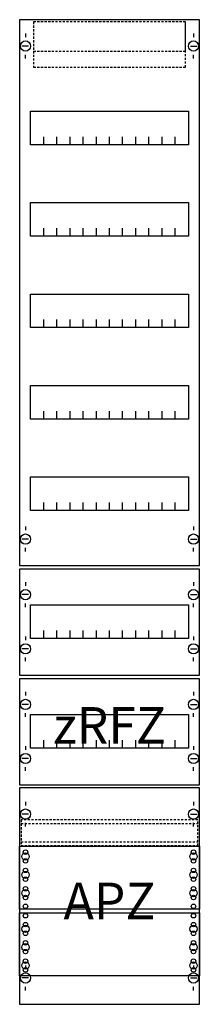
# Model space of a CAD drawing. Extents: x 0 to 25, y 0 to 135.
import ezdxf
from ezdxf.enums import TextEntityAlignment as Align

# ---------------------------------------------------------------- set-up
doc = ezdxf.new("R2010")
doc.units = 0
doc.linetypes.add('L014100020032000000', pattern=[0.5, 0.3, -0.2])
doc.layers.get('0').update_dxf_attribs({"linetype": 'CONTINUOUS'})
doc.layers.add('1', color=7, linetype='CONTINUOUS')
doc.layers.add('2', color=7, linetype='CONTINUOUS')

# ---------------------------------------------------------------- blocks, each defined once
blk = doc.blocks.new('fv19a2r1')
at = {"layer": '1', "color": 7, "linetype": 'CONTINUOUS'}
for p, q in [((1, 132.9), (1, 132.4)), ((1, 132.9), (1, 132.4)), ((24, 132.9), (24, 132.4)), ((24, 132.9), (24, 132.4)), ((1.4, 131.2), (0.5, 131.2)), ((1.4, 131.2), (0.5, 131.2)), ((23.6, 131.2), (24.5, 131.2)), ((23.6, 131.2), (24.5, 131.2)), ((1, 129.5), (1, 130)), ((1, 129.5), (1, 130)), ((24, 129.5), (24, 130)), ((24, 129.5), (24, 130)), ((1, 65.5), (1, 65)), ((24, 65.5), (24, 65)), ((1.4, 63.8), (0.5, 63.8)), ((23.6, 63.8), (24.5, 63.8)), ((1, 62.1), (1, 62.6)), ((24, 62.1), (24, 62.6)), ((1, 57.9), (1, 57.4)), ((24, 57.9), (24, 57.4)), ((1.4, 56.2), (0.5, 56.2)), ((23.6, 56.2), (24.5, 56.2)), ((1, 54.5), (1, 55)), ((24, 54.5), (24, 55)), ((1, 50.5), (1, 50)), ((24, 50.5), (24, 50)), ((1.4, 48.8), (0.5, 48.8)), ((23.6, 48.8), (24.5, 48.8)), ((1, 47.1), (1, 47.6)), ((24, 47.1), (24, 47.6)), ((1, 42.9), (1, 42.4)), ((24, 42.9), (24, 42.4)), ((1.4, 41.2), (0.5, 41.2)), ((23.6, 41.2), (24.5, 41.2)), ((1, 39.5), (1, 40)), ((24, 39.5), (24, 40)), ((1, 35.5), (1, 35)), ((24, 35.5), (24, 35)), ((1.4, 33.8), (0.5, 33.8)), ((23.6, 33.8), (24.5, 33.8)), ((1, 32.1), (1, 32.6)), ((24, 32.1), (24, 32.6)), ((1, 27.9), (1, 27.4)), ((24, 27.9), (24, 27.4)), ((1.4, 26.2), (0.5, 26.2)), ((23.6, 26.2), (24.5, 26.2)), ((1, 24.5), (1, 25)), ((24, 24.5), (24, 25)), ((1, 5.5), (1, 5)), ((1, 5.5), (1, 5)), ((24, 5.5), (24, 5)), ((24, 5.5), (24, 5)), ((1.4, 3.8), (0.5, 3.8)), ((1.4, 3.8), (0.5, 3.8)), ((23.6, 3.8), (24.5, 3.8)), ((23.6, 3.8), (24.5, 3.8)), ((1, 2.1), (1, 2.6)), ((1, 2.1), (1, 2.6)), ((24, 2.1), (24, 2.6)), ((24, 2.1), (24, 2.6))]:
    blk.add_line(p, q, dxfattribs=at)
for points in [[(24.8, 60.2), (24.8, 134.8), (0.2, 134.8), (0.2, 60.2)], [(23.3, 122.3), (23.3, 117.7), (1.7, 117.7), (1.7, 122.3)], [(23.3, 109.8), (23.3, 105.2), (1.7, 105.2), (1.7, 109.8)], [(23.3, 97.3), (23.3, 92.7), (1.7, 92.7), (1.7, 97.3)], [(23.3, 84.8), (23.3, 80.2), (1.7, 80.2), (1.7, 84.8)], [(23.3, 72.3), (23.3, 67.7), (1.7, 67.7), (1.7, 72.3)], [(24.8, 45.2), (24.8, 59.7), (0.2, 59.7), (0.2, 45.2)], [(23.3, 54.8), (23.3, 50.2), (1.7, 50.2), (1.7, 54.8)], [(24.8, 30.2), (24.8, 44.7), (0.2, 44.7), (0.2, 30.2)], [(23.3, 39.8), (23.3, 35.2), (1.7, 35.2), (1.7, 39.8)], [(24.8, 0.2), (24.8, 29.8), (0.2, 29.8), (0.2, 0.2)], [(24.8, 21.8), (24.8, 13.2), (0.2, 13.2), (0.2, 21.8)], [(0.2, 4.1), (0.2, 12.7), (24.8, 12.7), (24.8, 4.1)]]:
    blk.add_lwpolyline(points, close=True, dxfattribs=at)
for points in [[(3.5, 117.7), (3.5, 118.8)], [(5.3, 117.7), (5.3, 118.8), (5.3, 118.8)], [(7.1, 117.7), (7.1, 118.8)], [(8.9, 117.7), (8.9, 118.8)], [(10.7, 117.7), (10.7, 118.8)], [(12.5, 117.7), (12.5, 118.8)], [(14.3, 117.7), (14.3, 118.8)], [(16.1, 117.7), (16.1, 118.8)], [(17.9, 117.7), (17.9, 118.8)], [(19.7, 117.7), (19.7, 118.8)], [(21.5, 117.7), (21.5, 118.8)], [(3.5, 105.2), (3.5, 106.3)], [(5.3, 105.2), (5.3, 106.3), (5.3, 106.3)], [(7.1, 105.2), (7.1, 106.3)], [(8.9, 105.2), (8.9, 106.3)], [(10.7, 105.2), (10.7, 106.3)], [(12.5, 105.2), (12.5, 106.3)], [(14.3, 105.2), (14.3, 106.3)], [(16.1, 105.2), (16.1, 106.3)], [(17.9, 105.2), (17.9, 106.3)], [(19.7, 105.2), (19.7, 106.3)], [(21.5, 105.2), (21.5, 106.3)], [(3.5, 92.7), (3.5, 93.8)], [(5.3, 92.7), (5.3, 93.8), (5.3, 93.8)], [(7.1, 92.7), (7.1, 93.8)], [(8.9, 92.7), (8.9, 93.8)], [(10.7, 92.7), (10.7, 93.8)], [(12.5, 92.7), (12.5, 93.8)], [(14.3, 92.7), (14.3, 93.8)], [(16.1, 92.7), (16.1, 93.8)], [(17.9, 92.7), (17.9, 93.8)], [(19.7, 92.7), (19.7, 93.8)], [(21.5, 92.7), (21.5, 93.8)], [(3.5, 80.2), (3.5, 81.3)], [(5.3, 80.2), (5.3, 81.3), (5.3, 81.3)], [(7.1, 80.2), (7.1, 81.3)], [(8.9, 80.2), (8.9, 81.3)], [(10.7, 80.2), (10.7, 81.3)], [(12.5, 80.2), (12.5, 81.3)], [(14.3, 80.2), (14.3, 81.3)], [(16.1, 80.2), (16.1, 81.3)], [(17.9, 80.2), (17.9, 81.3)], [(19.7, 80.2), (19.7, 81.3)], [(21.5, 80.2), (21.5, 81.3)], [(3.5, 67.7), (3.5, 68.8)], [(5.3, 67.7), (5.3, 68.8), (5.3, 68.8)], [(7.1, 67.7), (7.1, 68.8)], [(8.9, 67.7), (8.9, 68.8)], [(10.7, 67.7), (10.7, 68.8)], [(12.5, 67.7), (12.5, 68.8)], [(14.3, 67.7), (14.3, 68.8)], [(16.1, 67.7), (16.1, 68.8)], [(17.9, 67.7), (17.9, 68.8)], [(19.7, 67.7), (19.7, 68.8)], [(21.5, 67.7), (21.5, 68.8)], [(3.5, 50.2), (3.5, 51.3)], [(5.3, 50.2), (5.3, 51.3), (5.3, 51.3)], [(7.1, 50.2), (7.1, 51.3)], [(8.9, 50.2), (8.9, 51.3)], [(10.7, 50.2), (10.7, 51.3)], [(12.5, 50.2), (12.5, 51.3)], [(14.3, 50.2), (14.3, 51.3)], [(16.1, 50.2), (16.1, 51.3)], [(17.9, 50.2), (17.9, 51.3)], [(19.7, 50.2), (19.7, 51.3)], [(21.5, 50.2), (21.5, 51.3)], [(3.5, 35.2), (3.5, 36.3)], [(5.3, 35.2), (5.3, 36.3), (5.3, 36.3)], [(7.1, 35.2), (7.1, 36.3)], [(8.9, 35.2), (8.9, 36.3)], [(10.7, 35.2), (10.7, 36.3)], [(12.5, 35.2), (12.5, 36.3)], [(14.3, 35.2), (14.3, 36.3)], [(16.1, 35.2), (16.1, 36.3)], [(17.9, 35.2), (17.9, 36.3)], [(19.7, 35.2), (19.7, 36.3)], [(21.5, 35.2), (21.5, 36.3)]]:
    blk.add_lwpolyline(points, dxfattribs=at)
at = {"layer": '1', "color": 7, "linetype": 'L014100020032000000'}
blk.add_lwpolyline([(24.6, 21.9), (24.6, 25.4), (0.4, 25.4), (0.4, 21.9)], close=True, dxfattribs=at)
for points in [[(0.4, 24.9), (24.6, 24.9)], [(0.4, 22.4), (24.6, 22.4)]]:
    blk.add_lwpolyline(points, dxfattribs=at)
at = {"layer": '1', "color": 7, "linetype": 'CONTINUOUS'}
for centre, radius in [((1, 131.2), 0.7), ((1, 131.2), 0.7), ((24, 131.2), 0.7), ((24, 131.2), 0.7), ((1, 63.8), 0.7), ((24, 63.8), 0.7), ((1, 56.2), 0.7), ((24, 56.2), 0.7), ((1, 48.8), 0.7), ((24, 48.8), 0.7), ((1, 41.2), 0.7), ((24, 41.2), 0.7), ((1, 33.8), 0.7), ((24, 33.8), 0.7), ((1, 26.2), 0.7), ((24, 26.2), 0.7), ((1, 20.4), 0.5), ((1, 20.4), 0.5), ((1, 21), 0.3), ((1, 21), 0.3), ((24, 20.4), 0.5), ((24, 21), 0.3), ((1, 19.8), 0.3), ((1, 19.8), 0.3), ((24, 19.8), 0.3), ((1, 17.9), 0.5), ((1, 17.9), 0.5), ((1, 18.5), 0.3), ((1, 18.5), 0.3), ((1, 17.3), 0.3), ((1, 17.3), 0.3), ((24, 17.9), 0.5), ((24, 18.5), 0.3), ((24, 17.3), 0.3), ((1, 16), 0.3), ((1, 16), 0.3), ((24, 16), 0.3), ((1, 15.4), 0.5), ((1, 15.4), 0.5), ((1, 14.8), 0.3), ((1, 14.8), 0.3), ((24, 15.4), 0.5), ((24, 14.8), 0.3), ((1, 13.6), 0.3), ((1, 13.6), 0.3), ((24, 13.6), 0.3), ((1, 12.3), 0.3), ((24, 12.3), 0.3), ((24, 12.3), 0.3), ((1, 10.5), 0.5), ((1, 11.1), 0.3), ((24, 10.5), 0.5), ((24, 10.5), 0.5), ((24, 11.1), 0.3), ((24, 11.1), 0.3), ((1, 9.9), 0.3), ((24, 9.9), 0.3), ((24, 9.9), 0.3), ((1, 8), 0.5), ((1, 8.6), 0.3), ((24, 8), 0.5), ((24, 8), 0.5), ((24, 8.6), 0.3), ((24, 8.6), 0.3), ((1, 7.4), 0.3), ((24, 7.4), 0.3), ((24, 7.4), 0.3), ((1, 5.5), 0.5), ((1, 6.1), 0.3), ((24, 5.5), 0.5), ((24, 5.5), 0.5), ((24, 6.1), 0.3), ((24, 6.1), 0.3), ((1, 3.8), 0.7), ((1, 3.8), 0.7), ((1, 4.9), 0.3), ((24, 3.8), 0.7), ((24, 3.8), 0.7), ((24, 4.9), 0.3), ((24, 4.9), 0.3)]:
    blk.add_circle(centre, radius, dxfattribs=at)
at = {"layer": '2', "color": 7, "linetype": 'L014100020032000000'}
for points in [[(22.9, 130.5), (22.9, 134.5), (2.1, 134.5), (2.1, 130.5)], [(22.9, 128.3), (22.9, 134.5), (2.1, 134.5), (2.1, 128.3)]]:
    blk.add_lwpolyline(points, close=True, dxfattribs=at)
at = {"layer": '1', "color": 7, "linetype": 'CONTINUOUS'}
for s, p in [('zRFZ', (12.5, 35.83)), ('APZ', (12.5, 11.83))]:
    blk.add_text(s, height=5, dxfattribs=at).set_placement(p, align=Align.CENTER)

msp = doc.modelspace()

# ---------------------------------------------------------------- block references
msp.add_blockref('fv19a2r1', (0, 0))

doc.saveas('drawing.dxf')
